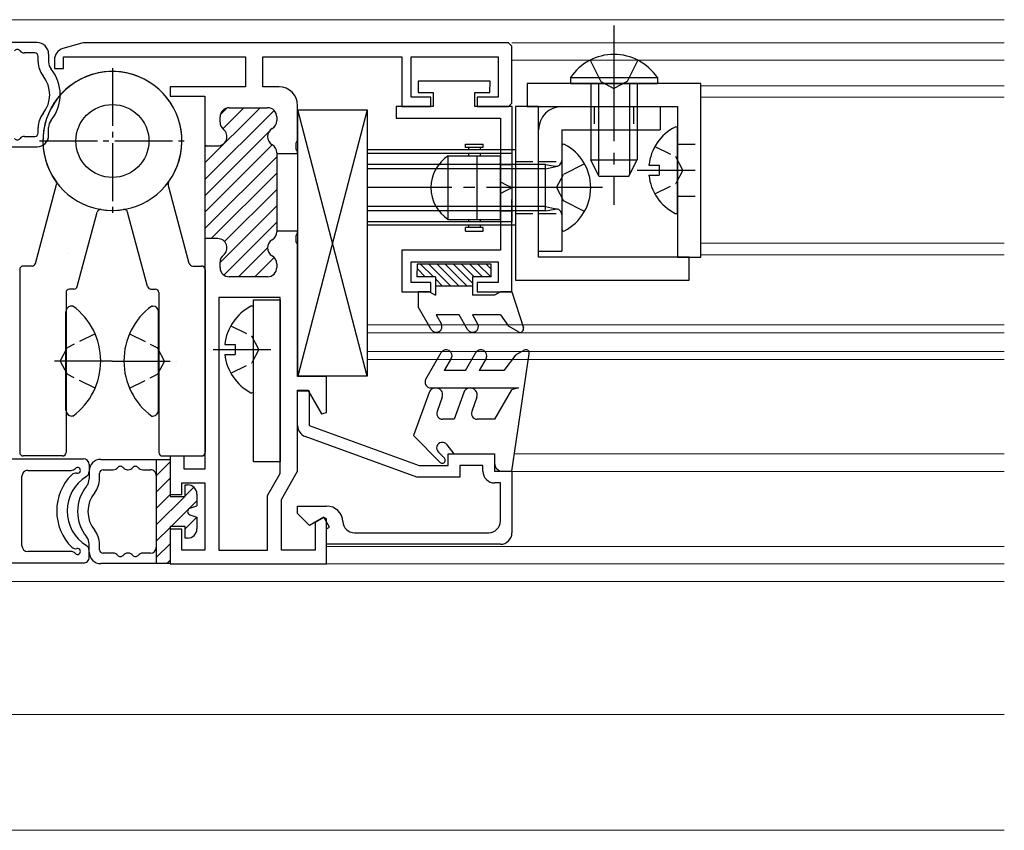
# Model space of a CAD drawing. Extents: x 0 to 1386, y 0 to 2244.
# Drawn here: x 979 to 1064, y 1196 to 1266 of the extents above; entities that cross this region are included whole.
import ezdxf

# ---------------------------------------------------------------- set-up
doc = ezdxf.new("R2010")
doc.units = 0
doc.linetypes.add('YCENTER_1', pattern=[13, 10, -1, 1, -1])
doc.linetypes.add('YHIDDEN_1', pattern=[4, 3, -1])
for name, color, linetype, lineweight in [('YKK_11', 7, 'CONTINUOUS', 30), ('YKK_12', 2, 'CONTINUOUS', 13), ('YKK_13', 4, 'CONTINUOUS', 30)]:
    doc.layers.add(name, color=color, linetype=linetype, lineweight=lineweight)

msp = doc.modelspace()

# ---------------------------------------------------------------- linework, layer by layer
at = {"layer": 'YKK_11', "linetype": 'ByBlock', "lineweight": -2, "ltscale": 0.5}
for p, q in [((984.811, 1264.158), (983.174, 1263.7)), ((1021.644, 1264.196), (985.081, 1264.195)), ((1021.944, 1263.896), (1021.644, 1264.196)), ((1021.944, 1258.996), (1021.944, 1263.896)), ((982.444, 1262.737), (982.444, 1261.995)), ((983.244, 1262.995), (998.943, 1262.996)), ((983.244, 1261.995), (983.244, 1262.995)), ((998.943, 1262.996), (998.944, 1260.396)), ((1000.443, 1260.396), (1000.443, 1262.996)), ((1000.443, 1262.996), (1012.444, 1262.996)), ((1012.444, 1262.996), (1012.444, 1258.696)), ((1013.244, 1259.496), (1013.244, 1262.996)), ((1013.244, 1262.996), (1020.744, 1262.996)), ((1020.744, 1262.996), (1020.744, 1259.496)), ((982.444, 1261.995), (983.244, 1261.995)), ((1013.851, 1260.897), (1013.85, 1259.897)), ((1020.051, 1260.896), (1013.851, 1260.897)), ((1020.05, 1259.896), (1020.051, 1260.896)), ((1038.25, 1260.696), (1023.25, 1260.696)), ((1023.25, 1260.696), (1023.25, 1258.696)), ((1038.25, 1245.696), (1038.25, 1260.696)), ((998.944, 1260.396), (992.444, 1260.396)), ((992.444, 1260.396), (992.444, 1259.596)), ((1001.844, 1260.396), (1000.443, 1260.396)), ((1013.85, 1259.897), (1015.15, 1259.897)), ((1015.15, 1259.897), (1015.15, 1258.697)), ((1018.75, 1258.696), (1018.75, 1259.896)), ((1018.75, 1259.896), (1020.05, 1259.896)), ((992.444, 1259.596), (995.444, 1259.596)), ((995.444, 1259.596), (995.444, 1255.296)), ((1014.944, 1259.496), (1013.244, 1259.496)), ((1014.944, 1258.696), (1014.944, 1259.496)), ((1020.744, 1259.496), (1018.944, 1259.496)), ((1018.944, 1259.496), (1018.944, 1258.696)), ((1021.644, 1258.696), (1021.944, 1258.996)), ((997.544, 1258.596), (1000.844, 1258.596)), ((1003.444, 1255.754), (1003.444, 1258.796)), ((1015.15, 1258.697), (1011.95, 1258.697)), ((1011.95, 1258.697), (1011.95, 1257.697)), ((1012.444, 1258.696), (1014.944, 1258.696)), ((1021.95, 1258.696), (1018.75, 1258.696)), ((1018.944, 1258.696), (1021.644, 1258.696)), ((1021.948, 1242.696), (1021.95, 1258.696)), ((1022.25, 1258.696), (1022.25, 1243.696)), ((1024.25, 1258.696), (1022.25, 1258.696)), ((1023.25, 1258.696), (1036.25, 1258.696)), ((1024.25, 1245.696), (1024.25, 1258.696)), ((1036.25, 1258.696), (1036.25, 1245.696)), ((996.744, 1257.345), (996.744, 1257.796)), ((1001.644, 1257.796), (1001.644, 1257.481)), ((1011.95, 1257.697), (1020.95, 1257.696)), ((1020.95, 1257.696), (1020.949, 1246.296)), ((995.444, 1255.596), (995.444, 1246.996)), ((1003.324, 1255.571), (1003.444, 1255.754)), ((1003.324, 1255.021), (1003.324, 1255.571)), ((995.444, 1255.296), (996.544, 1255.296)), ((1001.644, 1254.71), (1001.644, 1247.881)), ((1001.644, 1254.646), (1003.444, 1254.646)), ((1003.444, 1254.837), (1003.324, 1255.021)), ((1003.444, 1254.646), (1003.444, 1254.837)), ((1003.444, 1247.946), (1001.644, 1247.946)), ((1003.444, 1247.754), (1003.444, 1247.946)), ((996.544, 1247.296), (995.444, 1247.296)), ((995.444, 1247.296), (995.445, 1227.396)), ((1003.324, 1247.571), (1003.444, 1247.754)), ((1003.324, 1247.021), (1003.324, 1247.571)), ((1003.444, 1246.837), (1003.324, 1247.021)), ((1003.444, 1235.396), (1003.444, 1246.837)), ((1012.449, 1246.297), (1012.448, 1242.697)), ((1020.949, 1246.296), (1012.449, 1246.297)), ((1013.248, 1243.497), (1013.249, 1245.297)), ((1013.249, 1245.297), (1020.749, 1245.296)), ((1020.749, 1245.296), (1020.748, 1243.496)), ((1037.25, 1245.696), (1024.25, 1245.696)), ((1036.25, 1245.696), (1038.25, 1245.696)), ((1037.25, 1243.696), (1037.25, 1245.696)), ((996.744, 1244.796), (996.744, 1245.247)), ((1001.644, 1245.11), (1001.644, 1244.796)), ((1000.844, 1243.996), (997.544, 1243.996)), ((1022.25, 1243.696), (1037.25, 1243.696)), ((1014.948, 1243.497), (1013.248, 1243.497)), ((1014.948, 1242.697), (1014.948, 1243.497)), ((1020.748, 1243.496), (1018.948, 1243.496)), ((1018.948, 1243.496), (1018.948, 1242.696)), ((996.644, 1242.196), (996.645, 1220.396)), ((1001.944, 1242.196), (996.644, 1242.196)), ((1001.944, 1227), (1001.944, 1242.196)), ((1012.448, 1242.697), (1014.948, 1242.697)), ((1018.948, 1242.696), (1021.948, 1242.696)), ((1005.944, 1235.396), (1003.444, 1235.396)), ((1005.944, 1232.265), (1005.944, 1235.396)), ((1003.444, 1227.198), (1003.444, 1234.196)), ((1003.444, 1234.196), (1004.316, 1234.196)), ((1003.444, 1231.146), (1003.444, 1234.146)), ((1003.444, 1234.146), (1004.444, 1234.146)), ((1004.316, 1234.196), (1005.499, 1232.146)), ((1004.444, 1234.146), (1004.444, 1231.146)), ((1005.499, 1232.146), (1005.944, 1232.265)), ((1004.444, 1231.146), (1013.923, 1227.696)), ((1013.747, 1226.696), (1004.102, 1230.206)), ((993.644, 1228.495), (992.444, 1228.495)), ((992.444, 1228.495), (992.445, 1225.195)), ((993.644, 1227.395), (993.644, 1228.495)), ((1016.444, 1227.696), (1016.444, 1228.696)), ((1016.444, 1228.696), (1020.444, 1228.696)), ((1020.444, 1228.696), (1020.444, 1227.196)), ((1013.923, 1227.696), (1016.444, 1227.696)), ((1019.444, 1227.696), (1017.444, 1227.696)), ((1017.444, 1227.696), (1017.444, 1226.696)), ((1019.444, 1227.196), (1019.444, 1227.696)), ((995.445, 1227.396), (993.644, 1227.395)), ((1000.844, 1225.096), (1001.944, 1227)), ((1002.045, 1224.774), (1003.444, 1227.198)), ((1017.444, 1226.696), (1013.747, 1226.696)), ((1020.444, 1227.196), (1021.944, 1227.196)), ((1021.944, 1227.196), (1021.944, 1221.896)), ((993.444, 1226.195), (995.445, 1226.196)), ((993.445, 1225.195), (993.444, 1226.195)), ((995.445, 1226.196), (995.446, 1220.396)), ((1020.944, 1226.196), (1020.444, 1226.196)), ((1020.944, 1222.896), (1020.944, 1226.196)), ((992.445, 1225.195), (993.445, 1225.195)), ((1000.845, 1220.396), (1000.844, 1225.096)), ((1002.045, 1220.396), (1002.045, 1224.774)), ((1003.444, 1223.545), (1003.444, 1224.196)), ((1003.444, 1224.196), (1005.944, 1224.196)), ((1004.468, 1222.521), (1003.444, 1223.545)), ((1005.694, 1223.229), (1004.468, 1222.521)), ((1005.717, 1223.211), (1004.944, 1222.765)), ((1006.194, 1222.363), (1005.694, 1223.229)), ((1005.944, 1223.08), (1005.717, 1223.211)), ((1004.944, 1222.765), (1004.944, 1220.396)), ((1005.944, 1219.196), (1005.944, 1223.08)), ((1005.944, 1222.219), (1006.194, 1222.363)), ((993.445, 1222.195), (992.445, 1222.195)), ((992.445, 1222.195), (992.445, 1219.195)), ((993.445, 1220.396), (993.445, 1222.195)), ((1005.944, 1220.896), (1005.944, 1222.219)), ((1008.339, 1221.896), (1019.944, 1221.896)), ((1020.944, 1220.896), (1005.944, 1220.896)), ((995.446, 1220.396), (993.445, 1220.396)), ((996.645, 1220.396), (1000.845, 1220.396)), ((1004.944, 1220.396), (1002.045, 1220.396)), ((992.445, 1219.195), (1005.944, 1219.196))]:
    msp.add_line(p, q, dxfattribs=at)
at = {"layer": 'YKK_11', "linetype": 'ByBlock', "lineweight": 13, "ltscale": 0.5}
for p, q in [((1000.218, 1258.596), (995.444, 1253.821)), ((1001.404, 1258.367), (995.444, 1252.407)), ((997.371, 1258.577), (996.762, 1257.968)), ((998.804, 1258.596), (996.983, 1256.774)), ((1000.956, 1256.505), (995.444, 1250.992)), ((1001.541, 1257.09), (1001.234, 1256.783)), ((1001.259, 1255.394), (995.444, 1249.578)), ((995.564, 1255.355), (995.444, 1255.235)), ((995.444, 1248.164), (1001.644, 1254.364)), ((1001.644, 1252.95), (995.99, 1247.296)), ((1001.644, 1251.535), (997.139, 1247.03)), ((1001.644, 1250.121), (996.744, 1245.221)), ((1001.644, 1248.707), (997.08, 1244.143)), ((1000.844, 1246.493), (998.347, 1243.996)), ((1001.425, 1245.66), (999.761, 1243.996))]:
    msp.add_line(p, q, dxfattribs=at)
at = {"layer": 'YKK_11', "linetype": 'ByBlock', "lineweight": -2, "ltscale": 0.5}
for centre, radius, start, end in [((985.081, 1263.195), 1, 90.00003, 105.64338), ((983.444, 1262.737), 1, 105.64338, 180.0031), ((1001.844, 1258.796), 1.6, 0.00106, 90.00003), ((997.544, 1257.796), 0.8, 90.00003, 180.00104), ((1000.844, 1257.796), 0.8, 0.00106, 90.00003), ((997.544, 1257.345), 0.8, 180.00104, 231.31887), ((1000.844, 1257.481), 0.8, 300.00132, 0.00106), ((996.544, 1256.096), 0.8, 269.99999, 51.31885), ((1001.644, 1256.096), 0.8, 120.0013, 240.00078), ((1000.844, 1254.71), 0.8, 0.00106, 60.00076), ((1000.844, 1247.881), 0.8, 300.00132, 0.00106), ((996.544, 1246.496), 0.8, 308.68324, 90.00003), ((1001.644, 1246.496), 0.8, 120.0013, 240.00078), ((997.544, 1245.247), 0.8, 128.68322, 180.00104), ((1000.844, 1245.11), 0.8, 0.00106, 60.00076), ((997.544, 1244.796), 0.8, 180.00104, 269.99999), ((1000.844, 1244.796), 0.8, 269.99999, 0.00106), ((1004.444, 1231.146), 1, 180.00058, 250.00118), ((1020.444, 1227.196), 1, 180.00054, 270.0011), ((1005.944, 1222.796), 1.4, 2.38864, 90.0011), ((1008.341, 1222.895), 0.999, 182.31415, 269.92724), ((1019.944, 1222.896), 1, 270.00106, 0.00053), ((1020.944, 1221.896), 1, 270.0008, 0.00027)]:
    msp.add_arc(centre, radius, start, end, dxfattribs=at)
at = {"layer": 'YKK_12', "ltscale": 0.5}
for p, q in [((792.44, 1266.196), (1064.448, 1266.196)), ((1064.448, 1264.196), (1021.946, 1264.196)), ((1021.946, 1262.693), (1064.448, 1262.693)), ((1009.442, 1239.847), (1009.441, 1236.847)), ((1064.448, 1239.844), (1009.442, 1239.847)), ((1064.448, 1239.144), (1009.442, 1239.147)), ((1064.448, 1237.544), (1009.441, 1237.547)), ((1064.448, 1236.844), (1009.441, 1236.847)), ((1022.193, 1228.693), (1064.448, 1228.693)), ((1021.945, 1227.193), (1064.448, 1227.193)), ((1005.945, 1220.693), (1064.448, 1220.693)), ((1064.448, 1219.195), (1005.945, 1219.196)), ((973.924, 1217.696), (1064.448, 1217.696)), ((956.594, 1206.196), (1064.448, 1206.196)), ((792.44, 1196.196), (1064.448, 1196.196))]:
    msp.add_line(p, q, dxfattribs=at)
at = {"layer": 'YKK_12'}
for p, q in [((1064.451, 1260.496), (1038.25, 1260.496)), ((1038.25, 1260.496), (1038.25, 1245.896)), ((1064.451, 1259.496), (1038.25, 1259.496)), ((1064.451, 1246.896), (1038.25, 1246.896)), ((1038.25, 1245.896), (1064.451, 1245.896))]:
    msp.add_line(p, q, dxfattribs=at)
at = {"layer": 'YKK_13', "linetype": 'YCENTER_1'}
for p, q in [((1030.75, 1265.696), (1030.75, 1250.196)), ((1029.75, 1251.696), (1009.451, 1251.696))]:
    msp.add_line(p, q, dxfattribs=at)
at = {"layer": 'YKK_13', "ltscale": 0.5}
for p, q in [((980.943, 1264.221), (974.943, 1264.221)), ((980.743, 1263.321), (979.867, 1263.321)), ((981.943, 1263.221), (981.943, 1262.549)), ((981.043, 1262.549), (981.043, 1263.021)), ((1003.45, 1235.422), (1003.451, 1258.422)), ((1009.451, 1258.422), (1003.45, 1235.422)), ((1009.45, 1235.422), (1003.451, 1258.423)), ((1003.451, 1258.422), (1009.451, 1258.422)), ((1009.451, 1258.422), (1009.45, 1235.422)), ((981.043, 1256.421), (981.043, 1256.892)), ((981.943, 1256.221), (981.943, 1256.892)), ((1036.25, 1249.601), (1036.251, 1256.792)), ((979.867, 1256.121), (980.743, 1256.121)), ((974.943, 1255.221), (980.943, 1255.221)), ((1033.772, 1253.621), (1034.65, 1253.621)), ((1034.65, 1253.621), (1034.65, 1252.771)), ((1033.772, 1252.771), (1034.65, 1252.771)), ((980.811, 1245.147), (982.635, 1251.956)), ((994.093, 1245.147), (992.268, 1251.956)), ((984.416, 1243.147), (986.141, 1249.585)), ((990.488, 1243.147), (988.762, 1249.585)), ((983.551, 1246.023), (983.551, 1246.023)), ((979.451, 1244.624), (979.451, 1228.824)), ((980.521, 1244.924), (979.751, 1244.924)), ((994.383, 1244.924), (995.152, 1244.924)), ((995.452, 1244.624), (995.453, 1228.824)), ((1013.749, 1245.097), (1013.748, 1243.997)), ((1020.149, 1245.096), (1013.749, 1245.097)), ((1014.456, 1243.997), (1013.749, 1244.704)), ((1015.163, 1243.997), (1014.063, 1245.097)), ((1016.67, 1243.197), (1014.77, 1245.097)), ((1017.377, 1243.196), (1015.477, 1245.097)), ((1018.084, 1243.196), (1016.184, 1245.097)), ((1018.548, 1243.439), (1016.891, 1245.097)), ((1018.698, 1243.996), (1017.598, 1245.096)), ((1019.405, 1243.996), (1018.305, 1245.096)), ((1020.112, 1243.996), (1019.013, 1245.096)), ((1020.149, 1244.667), (1019.72, 1245.096)), ((1020.148, 1243.996), (1020.149, 1245.096)), ((1015.348, 1243.997), (1013.748, 1243.997)), ((1015.348, 1243.997), (1015.348, 1242.397)), ((1015.963, 1243.197), (1015.348, 1243.811)), ((1020.148, 1243.996), (1018.548, 1243.996)), ((1018.548, 1243.996), (1018.548, 1242.396)), ((984.126, 1242.924), (983.751, 1242.924)), ((990.778, 1242.924), (991.152, 1242.924)), ((1018.548, 1243.196), (1015.348, 1243.197)), ((983.451, 1242.624), (983.451, 1228.824)), ((991.452, 1242.624), (991.453, 1228.824)), ((999.642, 1242.003), (1001.942, 1242.004)), ((999.643, 1228.003), (999.642, 1242.003)), ((1001.942, 1242.004), (1001.943, 1228.004)), ((1014.829, 1242.697), (1013.848, 1242.697)), ((1013.848, 1242.697), (1013.848, 1241.397)), ((1014.829, 1242.697), (1015.348, 1242.397)), ((1020.429, 1242.396), (1018.548, 1242.396)), ((1020.948, 1242.696), (1020.429, 1242.396)), ((1021.948, 1242.696), (1020.948, 1242.696)), ((1021.948, 1242.696), (1022.934, 1239.586)), ((984.042, 1241.47), (983.943, 1241.47)), ((990.844, 1241.471), (990.944, 1241.471)), ((999.642, 1234.121), (999.642, 1241.312)), ((1014.974, 1239.447), (1013.848, 1241.397)), ((983.444, 1232.47), (983.443, 1240.97)), ((991.444, 1232.471), (991.444, 1240.971)), ((1015.407, 1240.697), (1015.84, 1239.947)), ((1017.393, 1240.696), (1015.407, 1240.697)), ((1018.115, 1239.446), (1017.393, 1240.696)), ((1018.548, 1240.696), (1018.981, 1239.946)), ((1020.948, 1240.696), (1018.548, 1240.696)), ((1020.948, 1240.696), (1021.648, 1239.727)), ((1022.498, 1239.236), (1021.648, 1239.727)), ((997.163, 1238.141), (998.042, 1238.141)), ((998.042, 1238.141), (998.042, 1237.291)), ((1022.998, 1237.655), (1022.248, 1237.222)), ((997.163, 1237.291), (998.042, 1237.291)), ((1014.514, 1235.147), (1015.842, 1237.447)), ((1016.708, 1236.946), (1016.102, 1235.896)), ((1017.947, 1235.896), (1018.842, 1237.446)), ((1019.708, 1236.946), (1019.102, 1235.896)), ((1022.248, 1237.222), (1021.247, 1235.896)), ((1021.946, 1227.196), (1023.444, 1237.352)), ((1009.45, 1235.422), (1003.45, 1235.422)), ((1017.947, 1235.896), (1016.102, 1235.896)), ((1021.247, 1235.896), (1019.102, 1235.896)), ((1014.947, 1234.397), (1022.503, 1234.396)), ((1021.915, 1234.238), (1020.447, 1231.696)), ((1022.503, 1234.396), (1021.915, 1234.238)), ((1014.801, 1234.002), (1013.447, 1230.283)), ((1015.928, 1233.591), (1015.483, 1232.368)), ((1017.786, 1234.001), (1016.947, 1231.696)), ((1018.914, 1233.591), (1018.468, 1232.367)), ((984.044, 1231.97), (983.944, 1231.97)), ((990.845, 1231.971), (990.944, 1231.971)), ((1016.947, 1231.697), (1015.952, 1231.697)), ((1020.447, 1231.696), (1018.938, 1231.696)), ((1015.759, 1227.97), (1013.447, 1230.283)), ((1016.946, 1228.696), (1016.346, 1229.497)), ((983.151, 1228.524), (979.751, 1228.524)), ((991.753, 1228.524), (995.153, 1228.524)), ((1015.593, 1228.843), (1016.112, 1228.324)), ((1016.946, 1228.696), (1020.446, 1228.696)), ((1020.446, 1228.696), (1020.446, 1227.897)), ((978.444, 1228.272), (984.944, 1228.272)), ((985.444, 1227.772), (985.444, 1227.177)), ((986.445, 1228.228), (992.444, 1228.228)), ((991.244, 1228.228), (991.244, 1219.228)), ((992.444, 1228.014), (991.244, 1226.814)), ((992.444, 1228.228), (992.444, 1225.028)), ((1001.943, 1228.004), (999.643, 1228.003)), ((979.644, 1220.772), (979.644, 1226.772)), ((980.144, 1227.272), (983.885, 1227.272)), ((985.445, 1227.228), (985.445, 1226.557)), ((986.344, 1226.557), (986.344, 1227.028)), ((986.644, 1227.328), (987.52, 1227.328)), ((988.769, 1227.328), (988.82, 1227.328)), ((990.069, 1227.328), (990.744, 1227.328)), ((992.444, 1226.6), (991.244, 1225.4)), ((1021.146, 1227.196), (1021.946, 1227.196)), ((993.744, 1226.028), (993.944, 1226.028)), ((993.744, 1225.028), (993.744, 1226.028)), ((994.488, 1225.815), (993.744, 1225.072)), ((992.444, 1225.186), (991.244, 1223.986)), ((993.701, 1225.028), (991.244, 1222.572)), ((992.444, 1225.028), (993.744, 1225.028)), ((994.744, 1225.228), (994.744, 1224.228)), ((994.744, 1224.657), (992.515, 1222.428)), ((994.142, 1224.011), (994.744, 1224.228)), ((994.734, 1223.232), (993.744, 1222.243)), ((994.142, 1223.446), (994.744, 1223.228)), ((994.744, 1223.228), (994.744, 1222.228)), ((992.444, 1222.357), (991.244, 1221.157)), ((993.744, 1222.428), (992.444, 1222.428)), ((992.444, 1222.428), (992.444, 1219.228)), ((993.744, 1221.428), (993.744, 1222.428)), ((985.444, 1220.229), (985.444, 1220.9)), ((986.344, 1220.429), (986.344, 1220.9)), ((992.444, 1220.943), (991.244, 1219.743)), ((993.944, 1221.428), (993.744, 1221.428)), ((983.885, 1220.272), (980.144, 1220.272)), ((985.444, 1219.772), (985.444, 1220.368)), ((987.52, 1220.128), (986.644, 1220.129)), ((988.82, 1220.128), (988.769, 1220.128)), ((990.744, 1220.128), (990.069, 1220.128)), ((984.944, 1219.272), (978.444, 1219.272)), ((992.444, 1219.228), (986.444, 1219.229)), ((992.444, 1219.529), (992.144, 1219.228))]:
    msp.add_line(p, q, dxfattribs=at)
at = {"layer": 'YKK_13', "linetype": 'YHIDDEN_1'}
for p, q in [((1028.7, 1262.705), (1029.605, 1260.85)), ((1032.8, 1262.705), (1031.895, 1260.85)), ((1029.605, 1260.85), (1030.75, 1260.241)), ((1031.895, 1260.85), (1030.75, 1260.241)), ((1028.216, 1253.746), (1026.401, 1252.841)), ((1025.792, 1251.696), (1026.401, 1252.841)), ((1025.792, 1251.696), (1026.401, 1250.551)), ((1028.216, 1249.646), (1026.401, 1250.551))]:
    msp.add_line(p, q, dxfattribs=at)
at = {"layer": 'YKK_13', "linetype": 'YCENTER_1', "ltscale": 0.5}
for p, q in [((987.452, 1262.024), (987.452, 1249.424)), ((981.152, 1255.724), (993.752, 1255.724)), ((1032.75, 1253.197), (1037.75, 1253.196)), ((996.142, 1237.716), (1001.141, 1237.717)), ((987.443, 1236.721), (981.929, 1236.72)), ((987.444, 1236.721), (992.958, 1236.721))]:
    msp.add_line(p, q, dxfattribs=at)
at = {"layer": 'YKK_13', "linetype": 'Continuous'}
for p, q in [((1027, 1261.205), (1027, 1260.696)), ((1027, 1261.205), (1034.5, 1261.205)), ((1027, 1260.696), (1034.5, 1260.696)), ((1028.75, 1260.696), (1028.75, 1254.096)), ((1029.405, 1260.696), (1029.405, 1252.787)), ((1032.096, 1260.696), (1032.096, 1252.787)), ((1032.75, 1260.696), (1032.75, 1254.096)), ((1034.5, 1261.205), (1034.5, 1260.696)), ((1016.45, 1248.946), (1016.45, 1254.446)), ((1016.45, 1254.446), (1020.95, 1254.446)), ((1018.95, 1248.946), (1018.95, 1254.446)), ((1020.95, 1248.946), (1020.95, 1254.446)), ((1028.75, 1254.096), (1032.75, 1254.096)), ((1029.45, 1252.696), (1028.75, 1254.096)), ((1032.05, 1252.696), (1032.75, 1254.096)), ((1024.85, 1253.317), (1009.451, 1253.317)), ((1024.85, 1253.317), (1025.865, 1253.557)), ((1029.45, 1252.696), (1032.05, 1252.696)), ((1024.85, 1250.075), (1009.451, 1250.075)), ((1024.85, 1250.075), (1025.865, 1249.835)), ((1016.45, 1248.946), (1020.95, 1248.946))]:
    msp.add_line(p, q, dxfattribs=at)
at = {"layer": 'YKK_13'}
for p, q in [((1026.25, 1258.696), (1034.75, 1258.696)), ((1034.75, 1258.696), (1034.75, 1256.696)), ((1024.25, 1246.196), (1024.25, 1256.696)), ((1026.25, 1256.696), (1034.75, 1256.696)), ((1026.25, 1256.696), (1026.25, 1246.196)), ((1024.25, 1246.196), (1026.25, 1246.196))]:
    msp.add_line(p, q, dxfattribs=at)
at = {"layer": 'YKK_13', "linetype": 'YHIDDEN_1', "ltscale": 0.5}
for p, q in [((1028.75, 1258.696), (1028.75, 1256.696)), ((1029.05, 1258.696), (1029.05, 1256.696)), ((1032.45, 1258.696), (1032.45, 1256.696)), ((1032.75, 1258.696), (1032.75, 1256.696)), ((1034.285, 1255.246), (1036.1, 1254.341)), ((1036.25, 1255.446), (1038.25, 1255.446)), ((1022.25, 1253.946), (1024.25, 1253.946)), ((1024.25, 1253.946), (1026.25, 1253.946)), ((1036.709, 1253.196), (1036.1, 1254.341)), ((1020.95, 1253.696), (1020.95, 1252.196)), ((1020.95, 1253.696), (1021.45, 1253.696)), ((1036.709, 1253.196), (1036.1, 1252.051)), ((1020.95, 1252.196), (1021.45, 1251.946)), ((1020.95, 1251.196), (1021.45, 1251.446)), ((1034.284, 1251.146), (1036.1, 1252.051)), ((1020.95, 1251.196), (1020.95, 1249.696)), ((1036.25, 1250.946), (1038.25, 1250.946)), ((1020.95, 1249.696), (1021.45, 1249.696)), ((1022.25, 1249.446), (1024.25, 1249.446)), ((1024.25, 1249.446), (1026.25, 1249.446)), ((997.676, 1239.766), (999.491, 1238.862)), ((985.955, 1239.07), (983.538, 1237.865)), ((988.932, 1239.071), (991.349, 1237.866)), ((1000.1, 1237.717), (999.491, 1238.862)), ((982.929, 1236.72), (983.538, 1237.865)), ((991.958, 1236.721), (991.349, 1237.866)), ((1000.1, 1237.717), (999.491, 1236.572)), ((982.929, 1236.72), (983.538, 1235.575)), ((991.958, 1236.721), (991.349, 1235.576)), ((997.676, 1235.666), (999.491, 1236.572)), ((985.955, 1234.37), (983.538, 1235.575)), ((988.932, 1234.371), (991.349, 1235.576))]:
    msp.add_line(p, q, dxfattribs=at)
at = {"layer": 'YKK_13', "linetype": 'Continuous', "ltscale": 0.5}
for p, q in [((1022.25, 1254.946), (1009.451, 1254.946)), ((1021.95, 1254.646), (1009.451, 1254.646)), ((1017.95, 1255.446), (1019.45, 1255.446)), ((1017.95, 1255.146), (1017.95, 1255.446)), ((1019.45, 1255.146), (1017.95, 1255.146)), ((1018.2, 1255.146), (1018.2, 1254.946)), ((1018.2, 1254.646), (1018.2, 1254.446)), ((1019.2, 1255.146), (1019.2, 1254.946)), ((1019.2, 1254.646), (1019.2, 1254.446)), ((1019.45, 1255.146), (1019.45, 1255.446)), ((1021.95, 1248.746), (1021.95, 1254.646)), ((1022.25, 1254.946), (1022.25, 1248.446)), ((1026.25, 1255.292), (1026.25, 1248.1)), ((1024.85, 1253.696), (1009.451, 1253.696)), ((1021.45, 1253.696), (1021.95, 1253.696)), ((1024.85, 1249.696), (1024.85, 1253.696)), ((1024.85, 1253.696), (1025.663, 1253.551)), ((1021.45, 1251.946), (1021.95, 1251.696)), ((1021.45, 1251.446), (1021.95, 1251.696)), ((1024.85, 1249.696), (1009.451, 1249.696)), ((1021.45, 1249.696), (1021.95, 1249.696)), ((1024.85, 1249.696), (1025.663, 1249.841)), ((1021.95, 1248.746), (1009.451, 1248.746)), ((1018.2, 1248.946), (1018.2, 1248.746)), ((1019.2, 1248.946), (1019.2, 1248.746)), ((1022.25, 1248.446), (1009.451, 1248.446)), ((1017.95, 1247.946), (1017.95, 1248.246)), ((1019.45, 1248.246), (1017.95, 1248.246)), ((1017.95, 1247.946), (1019.45, 1247.946)), ((1018.2, 1248.446), (1018.2, 1248.246)), ((1019.2, 1248.446), (1019.2, 1248.246)), ((1019.45, 1247.946), (1019.45, 1248.246))]:
    msp.add_line(p, q, dxfattribs=at)
at = {"layer": 'YKK_13', "ltscale": 0.5}
msp.add_circle((987.452, 1255.724), 3.15, dxfattribs=at)
msp.add_circle((987.452, 1255.724), 3.15, dxfattribs=at)
for centre, radius, start, end in [((980.943, 1263.221), 1, 359.99969, 90), ((979.243, 1263.321), 0.3, 38.68204, 141.31767), ((979.867, 1263.821), 0.5, 218.68204, 270), ((980.743, 1263.021), 0.3, 359.99887, 90), ((982.943, 1262.549), 1.9, 179.99887, 218.94212), ((982.943, 1262.549), 1, 179.99969, 218.9438), ((987.452, 1255.724), 6, 324.14612, 279.32703), ((987.452, 1255.724), 6, 260.67404, 215.85495), ((979.443, 1259.72), 3.5, 0.00102, 38.9438), ((979.443, 1259.72), 2.6, 321.05562, 38.94212), ((979.443, 1259.72), 3.5, 321.05559, 0.00102), ((982.943, 1256.892), 1.9, 141.05562, 179.9997), ((982.943, 1256.892), 1, 141.05559, 179.9997), ((980.743, 1256.421), 0.3, 270, 359.9997), ((1037.95, 1253.196), 4.2, 117.27724, 174.18856), ((1036.096, 1256.792), 0.154, 359.99628, 117.27724), ((979.243, 1256.121), 0.3, 218.68204, 321.31767), ((979.867, 1255.621), 0.5, 90, 141.31767), ((980.943, 1256.221), 1, 270, 359.9997), ((981.152, 1255.75), 0.3, 349.99919, 359.7576), ((993.752, 1255.751), 0.3, 180.24347, 190.00188), ((982.345, 1252.034), 0.3, 344.99894, 35.85495), ((992.558, 1252.034), 0.3, 144.14612, 195.00213), ((1037.95, 1253.196), 4.2, 185.80401, 242.71532), ((986.431, 1249.507), 0.3, 80.67404, 164.99894), ((988.473, 1249.507), 0.3, 15.00213, 99.32703), ((1036.096, 1249.601), 0.154, 242.71532, 359.99628), ((979.751, 1244.624), 0.3, 90, 179.99894), ((980.521, 1245.224), 0.3, 270, 344.99894), ((994.383, 1245.224), 0.3, 195.00213, 270.00214), ((995.152, 1244.624), 0.3, 0.00213, 90.00214), ((979.751, 1244.355), 0.3, 169.99919, 179.99894), ((979.751, 1244.182), 0.3, 164.99894, 179.99894), ((995.152, 1244.183), 0.3, 0.00213, 15.00213), ((995.152, 1244.355), 0.3, 0.00213, 10.00188), ((983.751, 1242.624), 0.3, 90, 179.99894), ((984.126, 1243.224), 0.3, 270, 344.99894), ((990.778, 1243.224), 0.3, 195.00213, 270.00214), ((991.152, 1242.624), 0.3, 0.00213, 90.00214), ((983.943, 1240.97), 0.5, 90.00737, 180.00737), ((980.543, 1236.72), 5.9, 306.38893, 53.62581), ((994.344, 1236.721), 5.9, 126.38573, 233.62261), ((990.944, 1240.971), 0.5, 0.00417, 90.00417), ((1001.342, 1237.717), 4.2, 117.28357, 174.19489), ((999.487, 1241.312), 0.154, 0.00261, 117.28357), ((983.751, 1239.508), 0.3, 164.99894, 179.99894), ((991.152, 1239.508), 0.3, 0.00213, 15.00213), ((1015.407, 1239.697), 0.5, 209.99234, 29.99234), ((1018.548, 1239.696), 0.5, 209.99234, 29.99234), ((1022.648, 1239.496), 0.3, 239.98812, 17.58224), ((1016.275, 1237.197), 0.5, 329.99296, 149.99253), ((1019.275, 1237.196), 0.5, 329.99208, 149.99102), ((1023.148, 1237.396), 0.3, 351.60959, 119.99458), ((1001.342, 1237.717), 4.2, 185.81034, 242.72165), ((1014.947, 1234.897), 0.5, 149.99266, 269.99236), ((1015.364, 1233.797), 0.6, 339.99194, 159.99095), ((1018.35, 1233.796), 0.6, 339.99244, 159.99282), ((999.488, 1234.121), 0.154, 242.72165, 0.00261), ((983.944, 1232.47), 0.5, 180.00737, 270.00737), ((990.944, 1232.471), 0.5, 270.00417, 0.00417), ((1015.952, 1232.197), 0.5, 159.99401, 270), ((1018.938, 1232.196), 0.5, 159.99401, 269.99585), ((1015.946, 1229.197), 0.5, 36.86505, 224.98988), ((979.751, 1228.824), 0.3, 179.99894, 270), ((983.151, 1228.824), 0.3, 270, 359.99894), ((991.753, 1228.824), 0.3, 180.00213, 270.00213), ((995.153, 1228.824), 0.3, 270.00213, 0.00213), ((1015.935, 1228.147), 0.25, 224.97258, 45.0072), ((983.885, 1227.772), 0.5, 270, 318.19005), ((984.444, 1227.272), 0.25, 258.44616, 138.19005), ((984.944, 1227.772), 0.5, 0.00067, 90), ((986.445, 1227.228), 1, 90, 179.99972), ((987.52, 1227.828), 0.5, 270, 321.31736), ((988.145, 1227.328), 0.3, 38.68174, 141.31736), ((988.769, 1227.828), 0.5, 218.68174, 270), ((988.82, 1227.828), 0.5, 270, 321.3174), ((989.445, 1227.328), 0.3, 38.6818, 141.3174), ((990.069, 1227.828), 0.5, 218.6818, 270), ((1021.146, 1227.897), 0.7, 179.99236, 270.00109), ((980.144, 1226.772), 0.5, 90, 180.00067), ((987.044, 1223.772), 4.4, 134.84524, 225.15598), ((987.044, 1223.772), 3.5, 121.66892, 238.33245), ((984.294, 1226.537), 0.5, 78.44616, 134.84524), ((984.944, 1227.177), 0.5, 301.66892, 0.00067), ((986.644, 1227.028), 0.3, 90, 180.00053), ((990.744, 1226.828), 0.5, 359.9997, 90), ((987.944, 1223.728), 3.5, 141.05561, 179.99839), ((984.445, 1226.557), 1, 321.05561, 359.99972), ((984.444, 1226.557), 1.9, 321.05729, 0.00053), ((993.944, 1225.228), 0.8, 359.99971, 90), ((987.944, 1223.728), 2.6, 141.05729, 218.94378), ((987.944, 1223.728), 3.5, 179.99839, 218.94381), ((994.244, 1223.728), 0.3, 109.89599, 250.10417), ((984.444, 1220.9), 1, 359.9997, 38.94381), ((984.444, 1220.9), 1.9, 359.9997, 38.94378), ((993.944, 1222.228), 0.8, 270, 359.99971), ((980.144, 1220.772), 0.5, 180.00067, 270), ((984.294, 1221.007), 0.5, 225.15598, 281.55573), ((984.944, 1220.368), 0.5, 0.00069, 58.33245), ((983.885, 1219.772), 0.5, 41.81068, 90), ((984.444, 1220.272), 0.25, 221.81068, 101.55573), ((986.444, 1220.229), 1, 179.9997, 270), ((986.644, 1220.429), 0.3, 179.9997, 270), ((987.52, 1219.628), 0.5, 38.68174, 90), ((988.145, 1220.128), 0.3, 218.68174, 321.31736), ((988.769, 1219.628), 0.5, 90, 141.31736), ((988.82, 1219.628), 0.5, 38.68178, 90), ((989.444, 1220.128), 0.3, 218.68178, 321.31742), ((990.069, 1219.628), 0.5, 90, 141.31742), ((990.744, 1220.628), 0.5, 270, 359.9997), ((984.944, 1219.772), 0.5, 270, 0.00069)]:
    msp.add_arc(centre, radius, start, end, dxfattribs=at)
at = {"layer": 'YKK_13', "linetype": 'Continuous'}
for centre, radius, start, end in [((1030.75, 1258.669), 4.527, 34.06677, 145.93335), ((1018.221, 1251.696), 3.271, 122.77908, 237.22092)]:
    msp.add_arc(centre, radius, start, end, dxfattribs=at)
at = {"layer": 'YKK_13'}
msp.add_arc((1026.25, 1256.696), 2, 90, 180, dxfattribs=at)
at = {"layer": 'YKK_13', "linetype": 'Continuous', "ltscale": 0.5}
for centre, radius, start, end in [((1026.405, 1255.292), 0.154, 62.71904, 180), ((1024.55, 1251.696), 4.2, 297.28096, 62.71904), ((1025.75, 1254.044), 0.5, 259.90904, 0), ((1025.75, 1249.348), 0.5, 0, 100.09096), ((1026.405, 1248.1), 0.154, 180, 297.28096)]:
    msp.add_arc(centre, radius, start, end, dxfattribs=at)

doc.saveas('drawing.dxf')
